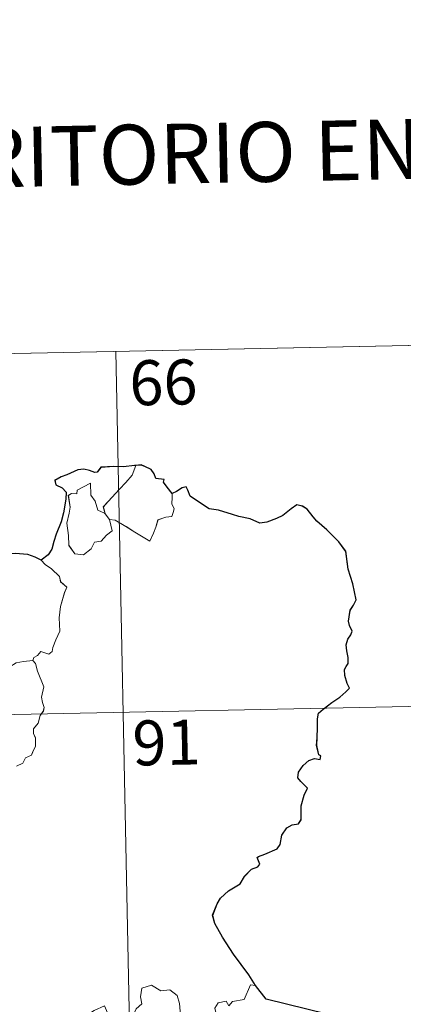
# Model space of a CAD drawing. Units: metres. Extents: x 637278 to 641792, y 734238 to 737298.
# Drawn here: x 637804 to 637868, y 736433 to 736598 of the extents above; entities that cross this region are included whole.
import ezdxf
from ezdxf.enums import TextEntityAlignment as Align

# ---------------------------------------------------------------- set-up
doc = ezdxf.new("R2010")
doc.units = ezdxf.units.M
doc.header["$MEASUREMENT"] = 0
doc.layers.get('0').update_dxf_attribs({"lineweight": 5})
doc.layers.add('Carátula', color=7, linetype='Continuous', lineweight=5)
doc.styles.add('Style-Arial', font='txt')

# ---------------------------------------------------------------- blocks, each defined once
blk = doc.blocks.new('C_142_46_2009')
at = {"layer": 'Carátula', "color": 7, "linetype": 'Continuous', "lineweight": 5}
for p, q in [((-1509839.908, -1410944.898), (-1509575.128, -1410939.528)), ((-1509663.388, -1410941.318), (-1509658.508, -1411182.198)), ((-1509838.688, -1411005.118), (-1509485.648, -1410997.958))]:
    blk.add_line(p, q, dxfattribs=at)
at = {"layer": 'Carátula', "color": 7, "linetype": 'Continuous', "lineweight": 25, "flags": 128}
for points in [[(-1509660.048, -1410960.328), (-1509660.238, -1410960.348), (-1509662.118, -1410960.558), (-1509663.688, -1410960.488), (-1509665.878, -1410960.648), (-1509666.468, -1410961.448), (-1509666.858, -1410961.508), (-1509667.778, -1410961.168), (-1509668.718, -1410960.948), (-1509669.728, -1410961.078), (-1509671.528, -1410961.878), (-1509672.468, -1410962.228), (-1509673.558, -1410962.818), (-1509673.378, -1410963.558), (-1509672.348, -1410964.058), (-1509671.648, -1410964.788), (-1509671.718, -1410965.948), (-1509672.098, -1410968.268), (-1509672.468, -1410969.748), (-1509673.318, -1410971.778), (-1509673.718, -1410973.038), (-1509674.058, -1410974.288), (-1509674.688, -1410975.268), (-1509675.828, -1410976.118)], [(-1509653.998, -1410965.038), (-1509654.828, -1410963.938), (-1509655.428, -1410963.108), (-1509655.318, -1410962.688), (-1509656.708, -1410962.538), (-1509656.978, -1410961.748), (-1509657.468, -1410961.028), (-1509658.528, -1410960.508), (-1509659.158, -1410960.258), (-1509660.048, -1410960.328)], [(-1509640.098, -1411047.138), (-1509641.208, -1411045.338), (-1509643.738, -1411041.898), (-1509645.598, -1411039.098), (-1509646.868, -1411036.808), (-1509647.218, -1411035.408), (-1509646.448, -1411033.528), (-1509645.888, -1411032.588), (-1509644.578, -1411031.318), (-1509642.638, -1411030.188), (-1509641.888, -1411028.918), (-1509640.758, -1411027.728), (-1509639.658, -1411027.338), (-1509639.328, -1411026.878), (-1509639.808, -1411025.768), (-1509639.548, -1411025.598), (-1509638.528, -1411025.228), (-1509636.468, -1411024.328), (-1509635.958, -1411023.628), (-1509635.698, -1411022.048), (-1509634.838, -1411020.848), (-1509633.968, -1411020.328), (-1509632.888, -1411020.138), (-1509632.448, -1411019.458), (-1509632.438, -1411017.158), (-1509631.928, -1411015.368), (-1509631.378, -1411014.178), (-1509632.518, -1411013.088), (-1509632.998, -1411012.498), (-1509632.888, -1411011.508), (-1509632.138, -1411010.438), (-1509631.168, -1411009.608), (-1509630.228, -1411009.228), (-1509629.298, -1411009.438), (-1509629.158, -1411008.798), (-1509629.528, -1411008.658), (-1509629.868, -1411007.088), (-1509629.758, -1411005.738), (-1509629.718, -1411004.128), (-1509629.748, -1411002.628), (-1509629.538, -1411001.708), (-1509628.758, -1411001.008), (-1509627.318, -1410999.918), (-1509625.988, -1410999.008), (-1509624.988, -1410998.118), (-1509624.378, -1410997.508), (-1509624.778, -1410996.728), (-1509625.168, -1410995.388), (-1509625.198, -1410994.368), (-1509624.958, -1410993.868), (-1509624.608, -1410993.398), (-1509624.628, -1410992.368), (-1509624.818, -1410991.268), (-1509624.968, -1410990.258), (-1509624.678, -1410989.328), (-1509624.148, -1410988.608), (-1509623.968, -1410987.998), (-1509624.378, -1410987.038), (-1509624.538, -1410986.348), (-1509624.298, -1410984.518), (-1509623.718, -1410983.648), (-1509623.278, -1410982.738), (-1509623.848, -1410980.098), (-1509624.608, -1410977.668), (-1509625.018, -1410974.668), (-1509626.158, -1410973.098), (-1509628.188, -1410971.058), (-1509629.858, -1410969.618), (-1509630.428, -1410968.918), (-1509631.428, -1410967.618), (-1509632.258, -1410967.148), (-1509633.178, -1410966.908), (-1509634.108, -1410967.588), (-1509635.508, -1410968.688), (-1509636.588, -1410969.198), (-1509638.188, -1410969.798), (-1509639.338, -1410969.948), (-1509640.958, -1410969.258), (-1509642.828, -1410968.828), (-1509643.918, -1410968.528), (-1509646.258, -1410967.818), (-1509647.798, -1410967.568), (-1509649.588, -1410966.388), (-1509650.948, -1410965.478), (-1509651.378, -1410964.478), (-1509651.618, -1410963.898), (-1509652.298, -1410964.068), (-1509653.238, -1410964.668), (-1509653.998, -1410965.038)], [(-1509675.828, -1410976.118), (-1509676.818, -1410975.658), (-1509678.038, -1410975.188), (-1509680.148, -1410975.038), (-1509682.098, -1410975.128), (-1509683.198, -1410975.518), (-1509684.208, -1410975.578), (-1509685.228, -1410975.038), (-1509686.758, -1410973.178), (-1509688.328, -1410971.258), (-1509688.638, -1410969.568), (-1509689.498, -1410968.728)], [(-1509617.718, -1411054.468), (-1509638.288, -1411049.438), (-1509640.098, -1411047.138)]]:
    blk.add_lwpolyline(points, dxfattribs=at)
at = {"layer": 'Carátula', "color": 7, "linetype": 'Continuous', "lineweight": 5, "flags": 128}
for points in [[(-1509665.168, -1410968.408), (-1509665.458, -1410967.238), (-1509664.628, -1410966.358), (-1509662.768, -1410964.268), (-1509661.698, -1410963.198), (-1509660.658, -1410961.968), (-1509660.048, -1410960.328)], [(-1509664.408, -1410969.378), (-1509663.978, -1410971.238), (-1509664.938, -1410971.978), (-1509665.808, -1410972.988), (-1509666.908, -1410973.118), (-1509667.498, -1410974.258), (-1509668.758, -1410975.278), (-1509670.208, -1410975.078), (-1509671.188, -1410973.668), (-1509671.288, -1410972.028), (-1509671.568, -1410969.958), (-1509671.148, -1410968.318), (-1509670.998, -1410967.318), (-1509671.298, -1410965.358), (-1509670.748, -1410965.028), (-1509669.888, -1410965.048), (-1509669.828, -1410964.458), (-1509667.618, -1410963.288), (-1509667.518, -1410965.308), (-1509666.828, -1410966.318), (-1509666.358, -1410967.808)], [(-1509653.998, -1410965.038), (-1509653.968, -1410965.688), (-1509654.018, -1410966.768), (-1509653.658, -1410967.598), (-1509653.818, -1410968.188), (-1509654.008, -1410968.838), (-1509655.008, -1410968.968), (-1509656.338, -1410969.408), (-1509656.678, -1410970.658), (-1509657.068, -1410971.658), (-1509657.708, -1410972.958)], [(-1509666.358, -1410967.808), (-1509665.268, -1410968.278), (-1509665.168, -1410968.408)], [(-1509665.168, -1410968.408), (-1509664.408, -1410969.378)], [(-1509657.708, -1410972.958), (-1509660.198, -1410971.468), (-1509661.678, -1410970.518), (-1509663.478, -1410969.458), (-1509664.408, -1410969.378)], [(-1509675.828, -1410976.118), (-1509675.188, -1410976.888), (-1509674.108, -1410977.608), (-1509672.748, -1410978.888), (-1509672.578, -1410979.758), (-1509671.558, -1410980.638), (-1509671.948, -1410981.568), (-1509672.618, -1410983.888), (-1509672.818, -1410985.748), (-1509672.718, -1410988.018), (-1509673.368, -1410989.438), (-1509673.888, -1410990.708), (-1509674.008, -1410991.378), (-1509674.538, -1410991.828), (-1509675.868, -1410991.398), (-1509676.448, -1410992.058), (-1509677.068, -1410992.378), (-1509677.228, -1410992.908)], [(-1509677.228, -1410992.908), (-1509676.788, -1410993.388), (-1509676.448, -1410994.668), (-1509675.378, -1410997.278), (-1509675.798, -1410999.008), (-1509675.598, -1410999.898), (-1509675.338, -1411000.718), (-1509675.468, -1411001.338), (-1509676.008, -1411002.098), (-1509676.338, -1411003.328), (-1509677.108, -1411004.288), (-1509677.088, -1411005.068), (-1509676.758, -1411005.828), (-1509676.778, -1411007.188), (-1509677.208, -1411008.108), (-1509677.418, -1411008.668), (-1509678.468, -1411009.148), (-1509678.878, -1411010.018), (-1509679.938, -1411010.518)], [(-1509683.888, -1410996.398), (-1509683.168, -1410995.358), (-1509682.328, -1410994.448), (-1509681.078, -1410993.938), (-1509680.028, -1410993.278), (-1509678.758, -1410993.058), (-1509677.228, -1410992.908)], [(-1509668.828, -1411052.458), (-1509666.988, -1411051.288), (-1509665.288, -1411050.548), (-1509664.738, -1411051.698), (-1509663.878, -1411052.168), (-1509663.858, -1411052.798), (-1509662.918, -1411052.978), (-1509661.768, -1411052.568), (-1509661.558, -1411052.928), (-1509660.518, -1411052.178), (-1509659.968, -1411051.048), (-1509659.018, -1411050.178), (-1509659.248, -1411049.058), (-1509659.058, -1411047.588), (-1509657.438, -1411047.068), (-1509655.848, -1411048.028), (-1509654.358, -1411047.838), (-1509653.128, -1411048.798), (-1509652.738, -1411050.148), (-1509652.658, -1411051.418), (-1509652.408, -1411052.718)], [(-1509640.098, -1411047.138), (-1509640.908, -1411047.008), (-1509641.978, -1411049.498), (-1509643.928, -1411049.828), (-1509644.538, -1411050.558), (-1509644.988, -1411049.778), (-1509646.288, -1411050.038), (-1509646.858, -1411050.908), (-1509646.518, -1411052.288), (-1509646.648, -1411053.028), (-1509648.118, -1411052.598), (-1509649.648, -1411053.518), (-1509650.718, -1411052.558), (-1509652.408, -1411052.718)]]:
    blk.add_lwpolyline(points, dxfattribs=at)
at = {"layer": 'Carátula', "color": 7, "linetype": 'Continuous', "lineweight": 5}
blk.add_3dface([(-1510145.598, -1413245.788), (-1505691.518, -1413155.468), (-1505751.728, -1410186.068), (-1510205.808, -1410276.388)], dxfattribs=at)
at = {"layer": 'Carátula', "color": 7, "linetype": 'Continuous', "lineweight": 5, "style": 'Style-Arial'}
blk.add_text('DIVISI%%211N DEL TERRITORIO EN HOJAS DEL MTN50', height=9.99996, rotation=1.16167, dxfattribs=at).set_placement((-1509664.138, -1410908.514), align=Align.MIDDLE_CENTER)
at = {"layer": 'Carátula', "color": 7, "linetype": 'Continuous', "lineweight": 15, "style": 'Style-Arial'}
for s, p in [('66', (-1509655.435, -1410946.468)), ('91', (-1509654.932, -1411006.583))]:
    blk.add_text(s, height=7.4999, rotation=1.16167, dxfattribs=at).set_placement(p, align=Align.MIDDLE_CENTER)

msp = doc.modelspace()

# ---------------------------------------------------------------- linework, layer by layer
at = {"layer": 'Carátula', "color": 7, "linetype": 'Continuous', "lineweight": 5}
for p, q in [((637643.74, 736538.75), (637908.52, 736544.12)), ((637820.26, 736542.33), (637825.14, 736301.45)), ((637644.96, 736478.53), (637998, 736485.69))]:
    msp.add_line(p, q, dxfattribs=at)
at = {"layer": 'Carátula', "color": 7, "linetype": 'Continuous', "lineweight": 25, "flags": 128}
for points in [[(637823.6, 736523.32), (637823.41, 736523.3), (637821.53, 736523.09), (637819.96, 736523.16), (637817.77, 736523), (637817.18, 736522.2), (637816.79, 736522.14), (637815.87, 736522.48), (637814.93, 736522.7), (637813.92, 736522.57), (637812.12, 736521.77), (637811.18, 736521.42), (637810.09, 736520.83), (637810.27, 736520.09), (637811.3, 736519.59), (637812, 736518.86), (637811.93, 736517.7), (637811.55, 736515.38), (637811.18, 736513.9), (637810.33, 736511.87), (637809.93, 736510.61), (637809.59, 736509.36), (637808.96, 736508.38), (637807.82, 736507.53)], [(637829.65, 736518.61), (637828.82, 736519.71), (637828.22, 736520.54), (637828.33, 736520.96), (637826.94, 736521.11), (637826.67, 736521.9), (637826.18, 736522.62), (637825.12, 736523.14), (637824.49, 736523.39), (637823.6, 736523.32)], [(637843.55, 736436.51), (637842.44, 736438.31), (637839.91, 736441.75), (637838.05, 736444.55), (637836.78, 736446.84), (637836.43, 736448.24), (637837.2, 736450.12), (637837.76, 736451.06), (637839.07, 736452.33), (637841.01, 736453.46), (637841.76, 736454.73), (637842.89, 736455.92), (637843.99, 736456.31), (637844.32, 736456.77), (637843.84, 736457.88), (637844.1, 736458.05), (637845.12, 736458.42), (637847.18, 736459.32), (637847.69, 736460.02), (637847.95, 736461.6), (637848.81, 736462.8), (637849.68, 736463.32), (637850.76, 736463.51), (637851.2, 736464.19), (637851.21, 736466.49), (637851.72, 736468.28), (637852.27, 736469.47), (637851.13, 736470.56), (637850.65, 736471.15), (637850.76, 736472.14), (637851.51, 736473.21), (637852.48, 736474.04), (637853.42, 736474.42), (637854.35, 736474.21), (637854.49, 736474.85), (637854.12, 736474.99), (637853.78, 736476.56), (637853.89, 736477.91), (637853.93, 736479.52), (637853.9, 736481.02), (637854.11, 736481.94), (637854.89, 736482.64), (637856.33, 736483.73), (637857.66, 736484.64), (637858.66, 736485.53), (637859.27, 736486.14), (637858.87, 736486.92), (637858.48, 736488.26), (637858.45, 736489.28), (637858.69, 736489.78), (637859.04, 736490.25), (637859.02, 736491.28), (637858.83, 736492.38), (637858.68, 736493.39), (637858.97, 736494.32), (637859.5, 736495.04), (637859.68, 736495.65), (637859.27, 736496.61), (637859.11, 736497.3), (637859.35, 736499.13), (637859.93, 736500), (637860.37, 736500.91), (637859.8, 736503.55), (637859.04, 736505.98), (637858.63, 736508.98), (637857.49, 736510.55), (637855.46, 736512.59), (637853.79, 736514.03), (637853.22, 736514.73), (637852.22, 736516.03), (637851.39, 736516.5), (637850.47, 736516.74), (637849.54, 736516.06), (637848.14, 736514.96), (637847.06, 736514.45), (637845.46, 736513.85), (637844.31, 736513.7), (637842.69, 736514.39), (637840.82, 736514.82), (637839.73, 736515.12), (637837.39, 736515.83), (637835.85, 736516.08), (637834.06, 736517.26), (637832.7, 736518.17), (637832.27, 736519.17), (637832.03, 736519.75), (637831.35, 736519.58), (637830.41, 736518.98), (637829.65, 736518.61)], [(637807.82, 736507.53), (637806.83, 736507.99), (637805.61, 736508.46), (637803.5, 736508.61), (637801.55, 736508.52), (637800.45, 736508.13), (637799.44, 736508.07), (637798.42, 736508.61), (637796.89, 736510.47), (637795.32, 736512.39), (637795.01, 736514.08), (637794.15, 736514.92)], [(637865.93, 736429.18), (637845.36, 736434.21), (637843.55, 736436.51)]]:
    msp.add_lwpolyline(points, dxfattribs=at)
at = {"layer": 'Carátula', "color": 7, "linetype": 'Continuous', "lineweight": 5, "flags": 128}
for points in [[(637818.48, 736515.24), (637818.19, 736516.41), (637819.02, 736517.29), (637820.88, 736519.38), (637821.95, 736520.45), (637822.99, 736521.68), (637823.6, 736523.32)], [(637819.24, 736514.27), (637819.67, 736512.41), (637818.71, 736511.67), (637817.84, 736510.66), (637816.74, 736510.53), (637816.15, 736509.39), (637814.89, 736508.37), (637813.44, 736508.57), (637812.46, 736509.98), (637812.36, 736511.62), (637812.08, 736513.69), (637812.5, 736515.33), (637812.65, 736516.33), (637812.35, 736518.29), (637812.9, 736518.62), (637813.76, 736518.6), (637813.82, 736519.19), (637816.03, 736520.36), (637816.13, 736518.34), (637816.82, 736517.33), (637817.29, 736515.84)], [(637829.65, 736518.61), (637829.68, 736517.96), (637829.63, 736516.88), (637829.99, 736516.05), (637829.83, 736515.46), (637829.64, 736514.81), (637828.64, 736514.68), (637827.31, 736514.24), (637826.97, 736512.99), (637826.58, 736511.99), (637825.94, 736510.69)], [(637817.29, 736515.84), (637818.38, 736515.37), (637818.48, 736515.24)], [(637818.48, 736515.24), (637819.24, 736514.27)], [(637825.94, 736510.69), (637823.45, 736512.18), (637821.97, 736513.13), (637820.17, 736514.19), (637819.24, 736514.27)], [(637807.82, 736507.53), (637808.46, 736506.76), (637809.54, 736506.04), (637810.9, 736504.76), (637811.07, 736503.89), (637812.09, 736503.01), (637811.7, 736502.08), (637811.03, 736499.76), (637810.83, 736497.9), (637810.93, 736495.63), (637810.28, 736494.21), (637809.76, 736492.94), (637809.64, 736492.27), (637809.11, 736491.82), (637807.78, 736492.25), (637807.2, 736491.59), (637806.58, 736491.27), (637806.42, 736490.74)], [(637799.76, 736487.25), (637800.48, 736488.29), (637801.32, 736489.2), (637802.57, 736489.71), (637803.62, 736490.37), (637804.89, 736490.59), (637806.42, 736490.74)], [(637806.42, 736490.74), (637806.86, 736490.26), (637807.2, 736488.98), (637808.27, 736486.37), (637807.85, 736484.64), (637808.05, 736483.75), (637808.31, 736482.93), (637808.18, 736482.31), (637807.64, 736481.55), (637807.31, 736480.32), (637806.54, 736479.36), (637806.56, 736478.58), (637806.89, 736477.82), (637806.87, 736476.46), (637806.44, 736475.54), (637806.23, 736474.98), (637805.18, 736474.5), (637804.77, 736473.63), (637803.71, 736473.13)], [(637814.82, 736431.19), (637816.66, 736432.36), (637818.36, 736433.1), (637818.91, 736431.95), (637819.77, 736431.48), (637819.79, 736430.85), (637820.73, 736430.67), (637821.88, 736431.08), (637822.09, 736430.72), (637823.13, 736431.47), (637823.68, 736432.6), (637824.63, 736433.47), (637824.4, 736434.59), (637824.59, 736436.06), (637826.21, 736436.58), (637827.8, 736435.62), (637829.29, 736435.81), (637830.52, 736434.85), (637830.91, 736433.5), (637830.99, 736432.23), (637831.24, 736430.93)], [(637843.55, 736436.51), (637842.74, 736436.64), (637841.67, 736434.15), (637839.72, 736433.82), (637839.11, 736433.09), (637838.66, 736433.87), (637837.36, 736433.61), (637836.79, 736432.74), (637837.13, 736431.36), (637837, 736430.62), (637835.53, 736431.05), (637834, 736430.13), (637832.93, 736431.09), (637831.24, 736430.93)]]:
    msp.add_lwpolyline(points, dxfattribs=at)
at = {"layer": 'Carátula', "color": 7, "linetype": 'Continuous', "lineweight": 5}
msp.add_3dface([(637338.05, 734237.86), (641792.13, 734328.18), (641731.92, 737297.58), (637277.84, 737207.26)], dxfattribs=at)

# ---------------------------------------------------------------- block references
at = {"color": 1, "linetype": 'Continuous', "lineweight": 25}
msp.add_blockref('C_142_46_2009', (2147483.65, 2147483.65), dxfattribs=at)

# ---------------------------------------------------------------- texts
at = {"layer": 'Carátula', "color": 7, "linetype": 'Continuous', "lineweight": 5, "style": 'Style-Arial'}
msp.add_text('DIVISI%%211N DEL TERRITORIO EN HOJAS DEL MTN50', height=10, rotation=1.1617, dxfattribs=at).set_placement((637819.51, 736575.13), align=Align.MIDDLE_CENTER)
at = {"layer": 'Carátula', "color": 7, "linetype": 'Continuous', "lineweight": 15, "style": 'Style-Arial'}
for s, p in [('66', (637828.21, 736537.18)), ('91', (637828.72, 736477.07))]:
    msp.add_text(s, height=7.5, rotation=1.1617, dxfattribs=at).set_placement(p, align=Align.MIDDLE_CENTER)

doc.saveas('drawing.dxf')
